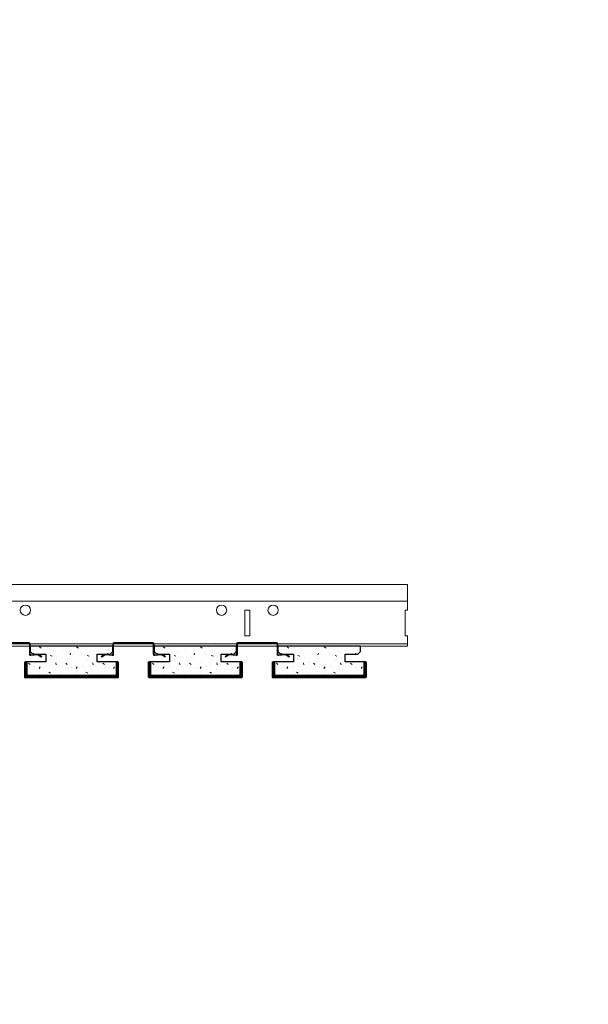
# Model space of a CAD drawing. Units: inches. Extents: x 0 to 3506, y 0 to 1152.
# Drawn here: x 1997 to 2011, y 426 to 450 of the extents above; entities that cross this region are included whole.
import ezdxf
from ezdxf.enums import TextEntityAlignment as Align

# ---------------------------------------------------------------- set-up
doc = ezdxf.new("R2010")
doc.units = ezdxf.units.IN
doc.header["$MEASUREMENT"] = 0
doc.layers.add('Z-ANNO-NPLT', color=252, linetype='Continuous', lineweight=35, plot=False)
for name, color, linetype, lineweight in [('Z-CLNG-SUSP', 3, 'Continuous', 18), ('Z-CLNG-TEES', 3, 'Continuous', 18), ('Z-CLNG-WOOD', 5, 'Continuous', 25), ('Z-CLNG-WOOD-PATT', 2, 'Continuous', 15)]:
    doc.layers.add(name, color=color, linetype=linetype, lineweight=lineweight)
doc.styles.get("Standard").update_dxf_attribs({"font": 'arial.ttf', "height": 0.09375})

msp = doc.modelspace()

# ---------------------------------------------------------------- hatches: boundary and pattern name
at = {"layer": 'Z-CLNG-WOOD-PATT'}
h = msp.add_hatch(dxfattribs=at)
h.set_pattern_fill('STIP2', color=256, scale=0.9, style=0)
h.set_pattern_definition([(0, (1997.1126, 434.7618), (0, 0.9), [0, -0.9]), (0, (1997.2206, 434.6178), (0, 0.9), [0, -0.9]), (0, (1997.1756, 434.4018), (0, 0.9), [0, -0.9]), (0, (1997.4906, 434.1948), (0, 0.9), [0, -0.9]), (0, (1997.4636, 434.5188), (0, 0.9), [0, -0.9]), (0, (1997.7066, 434.7348), (0, 0.9), [0, -0.9]), (0, (1997.3916, 434.7978), (0, 0.9), [0, -0.9]), (0, (1997.7696, 434.4288), (0, 0.9), [0, -0.9]), (0, (1997.7246, 434.1408), (0, 0.9), [0, -0.9]), (0, (1997.0586, 434.0058), (0, 0.9), [0, -0.9]), (0, (1997.2206, 434.1858), (0, 0.9), [0, -0.9]), (0, (1997.3466, 434.0148), (0, 0.9), [0, -0.9]), (0, (1997.8956, 434.5908), (0, 0.9), [0, -0.9]), (0, (1997.6076, 434.3658), (0, 0.9), [0, -0.9]), (0, (1997.5356, 434.6628), (0, 0.9), [0, -0.9]), (0, (1997.6886, 434.5818), (0, 0.9), [0, -0.9]), (0, (1997.3646, 434.3388), (0, 0.9), [0, -0.9]), (0, (1997.6166, 434.8248), (0, 0.9), [0, -0.9]), (0, (1997.8956, 434.2938), (0, 0.9), [0, -0.9]), (0, (1997.8686, 434.0238), (0, 0.9), [0, -0.9]), (75.964, (1997.19358, 434.4918), (-0.899998, -2.7), [0.03711, -3.67369]), (329.036, (1997.34658, 434.6808), (-2.699998, 1.800002), [0.05248, -5.19538]), (338.199, (1997.60758, 434.4738), (2.7, -0.9), [0.04847, -4.79818]), (149.036, (1997.61658, 434.0418), (2.699998, -1.800002), [0.05248, -5.19538]), (53.13, (1997.33758, 434.1588), (1.8, 2.7), [0.045, -4.455]), (315, (1997.8146, 434.8068), (0.9, -2e-16), [0.0509, -1.22188]), (101.31, (1997.75158, 434.2488), (-0.899998, 3.6), [0.04589, -4.54323]), (323.13, (1997.08558, 434.2848), (2.7, -1.8), [0.045, -4.455]), (315, (1997.1936, 434.8518), (0.9, -2e-16), [0.03818, -1.2346])])
h.paths.add_polyline_path([(1998.750326, 434.510046), (1999.062826, 434.510046), (1999.125326, 434.572546), (1999.125326, 434.697546), (1997.125326, 434.697546), (1997.125326, 434.572546), (1997.187826, 434.510046), (1997.500326, 434.510046), (1997.500326, 434.322546), (1997.031576, 434.322546), (1997.031576, 433.978796), (1999.219076, 433.978796), (1999.219076, 434.322546), (1998.750326, 434.322546)])
h = msp.add_hatch(dxfattribs=at)
h.set_pattern_fill('STIP2', color=256, scale=0.9, style=0)
h.set_pattern_definition([(0, (2000.1126, 434.7618), (0, 0.9), [0, -0.9]), (0, (2000.2206, 434.6178), (0, 0.9), [0, -0.9]), (0, (2000.1756, 434.4018), (0, 0.9), [0, -0.9]), (0, (2000.4906, 434.1948), (0, 0.9), [0, -0.9]), (0, (2000.4636, 434.5188), (0, 0.9), [0, -0.9]), (0, (2000.7066, 434.7348), (0, 0.9), [0, -0.9]), (0, (2000.3916, 434.7978), (0, 0.9), [0, -0.9]), (0, (2000.7696, 434.4288), (0, 0.9), [0, -0.9]), (0, (2000.7246, 434.1408), (0, 0.9), [0, -0.9]), (0, (2000.0586, 434.0058), (0, 0.9), [0, -0.9]), (0, (2000.2206, 434.1858), (0, 0.9), [0, -0.9]), (0, (2000.3466, 434.0148), (0, 0.9), [0, -0.9]), (0, (2000.8956, 434.5908), (0, 0.9), [0, -0.9]), (0, (2000.6076, 434.3658), (0, 0.9), [0, -0.9]), (0, (2000.5356, 434.6628), (0, 0.9), [0, -0.9]), (0, (2000.6886, 434.5818), (0, 0.9), [0, -0.9]), (0, (2000.3646, 434.3388), (0, 0.9), [0, -0.9]), (0, (2000.6166, 434.8248), (0, 0.9), [0, -0.9]), (0, (2000.8956, 434.2938), (0, 0.9), [0, -0.9]), (0, (2000.8686, 434.0238), (0, 0.9), [0, -0.9]), (75.964, (2000.19358, 434.4918), (-0.899998, -2.7), [0.03711, -3.67369]), (329.036, (2000.34658, 434.6808), (-2.699998, 1.800002), [0.05248, -5.19538]), (338.199, (2000.60758, 434.4738), (2.7, -0.9), [0.04847, -4.79818]), (149.036, (2000.61658, 434.0418), (2.699998, -1.800002), [0.05248, -5.19538]), (53.13, (2000.33758, 434.1588), (1.8, 2.7), [0.045, -4.455]), (315, (2000.8146, 434.8068), (0.9, -2e-16), [0.0509, -1.22188]), (101.31, (2000.75158, 434.2488), (-0.899998, 3.6), [0.04589, -4.54323]), (323.13, (2000.08558, 434.2848), (2.7, -1.8), [0.045, -4.455]), (315, (2000.1936, 434.8518), (0.9, -2e-16), [0.03818, -1.2346])])
h.paths.add_polyline_path([(2002.219076, 434.322546), (2001.750326, 434.322546), (2001.750326, 434.510046), (2002.062826, 434.510046), (2002.125326, 434.572546), (2002.125326, 434.697546), (2000.125326, 434.697546), (2000.125326, 434.572546), (2000.187826, 434.510046), (2000.500326, 434.510046), (2000.500326, 434.322546), (2000.031576, 434.322546), (2000.031576, 433.978796), (2002.219076, 433.978796)])
h = msp.add_hatch(dxfattribs=at)
h.set_pattern_fill('STIP2', color=256, scale=0.9, style=0)
h.set_pattern_definition([(0, (2003.1126, 434.7618), (0, 0.9), [0, -0.9]), (0, (2003.2206, 434.6178), (0, 0.9), [0, -0.9]), (0, (2003.1756, 434.4018), (0, 0.9), [0, -0.9]), (0, (2003.4906, 434.1948), (0, 0.9), [0, -0.9]), (0, (2003.4636, 434.5188), (0, 0.9), [0, -0.9]), (0, (2003.7066, 434.7348), (0, 0.9), [0, -0.9]), (0, (2003.3916, 434.7978), (0, 0.9), [0, -0.9]), (0, (2003.7696, 434.4288), (0, 0.9), [0, -0.9]), (0, (2003.7246, 434.1408), (0, 0.9), [0, -0.9]), (0, (2003.0586, 434.0058), (0, 0.9), [0, -0.9]), (0, (2003.2206, 434.1858), (0, 0.9), [0, -0.9]), (0, (2003.3466, 434.0148), (0, 0.9), [0, -0.9]), (0, (2003.8956, 434.5908), (0, 0.9), [0, -0.9]), (0, (2003.6076, 434.3658), (0, 0.9), [0, -0.9]), (0, (2003.5356, 434.6628), (0, 0.9), [0, -0.9]), (0, (2003.6886, 434.5818), (0, 0.9), [0, -0.9]), (0, (2003.3646, 434.3388), (0, 0.9), [0, -0.9]), (0, (2003.6166, 434.8248), (0, 0.9), [0, -0.9]), (0, (2003.8956, 434.2938), (0, 0.9), [0, -0.9]), (0, (2003.8686, 434.0238), (0, 0.9), [0, -0.9]), (75.964, (2003.19358, 434.4918), (-0.899998, -2.7), [0.03711, -3.67369]), (329.036, (2003.34658, 434.6808), (-2.699998, 1.800002), [0.05248, -5.19538]), (338.199, (2003.60758, 434.4738), (2.7, -0.9), [0.04847, -4.79818]), (149.036, (2003.61658, 434.0418), (2.699998, -1.800002), [0.05248, -5.19538]), (53.13, (2003.33758, 434.1588), (1.8, 2.7), [0.045, -4.455]), (315, (2003.8146, 434.8068), (0.9, -2e-16), [0.0509, -1.22188]), (101.31, (2003.75158, 434.2488), (-0.899998, 3.6), [0.04589, -4.54323]), (323.13, (2003.08558, 434.2848), (2.7, -1.8), [0.045, -4.455]), (315, (2003.1936, 434.8518), (0.9, -2e-16), [0.03818, -1.2346])])
h.paths.add_polyline_path([(2005.219076, 434.322546), (2004.750326, 434.322546), (2004.750326, 434.510046), (2005.062826, 434.510046), (2005.125326, 434.572546), (2005.125326, 434.697546), (2003.125326, 434.697546), (2003.125326, 434.572546), (2003.187826, 434.510046), (2003.500326, 434.510046), (2003.500326, 434.322546), (2003.031576, 434.322546), (2003.031576, 433.978796), (2005.219076, 433.978796)])

# ---------------------------------------------------------------- linework, layer by layer
at = {"layer": 'Z-CLNG-SUSP'}
for p, q in [((1997.062826, 434.771296), (1997.062826, 434.760046)), ((1999.187826, 434.771296), (1999.187826, 434.760046)), ((2000.062826, 434.771296), (2000.062826, 434.760046)), ((2002.187826, 434.771296), (2002.187826, 434.760046)), ((2003.062826, 434.771296), (2003.062826, 434.760046))]:
    msp.add_line(p, q, dxfattribs=at)
msp.add_lwpolyline([(1996.156576, 434.791296), (1997.094076, 434.791296, -0.414213562), (1997.125326, 434.760046), (1997.125326, 434.505972, 0.44108529), (1997.137596, 434.494769), (1997.303848, 434.509917, -0.169598699), (1997.323839, 434.504916), (1997.404227, 434.452118), (1997.393247, 434.435401), (1997.312859, 434.488199, 0.169598699), (1997.305662, 434.49), (1997.139411, 434.474851, -0.44108529), (1997.105326, 434.505972), (1997.105326, 434.760046, 0.414213562), (1997.094076, 434.771296), (1996.156576, 434.771296, 0.414213562)], format="xyb", dxfattribs=at)
for points in [[(2000.323839, 434.504916), (2000.404227, 434.452118), (2000.393247, 434.435401), (2000.312859, 434.488199, 0.169598699), (2000.305662, 434.49), (2000.139411, 434.474851, -0.44108529), (2000.105326, 434.505972), (2000.105326, 434.760046, 0.414213562), (2000.094076, 434.771296), (1999.156576, 434.771296, 0.414213562), (1999.145326, 434.760046), (1999.145326, 434.505972, -0.44108529), (1999.11124, 434.474851), (1998.944989, 434.49, 0.169598699), (1998.937792, 434.488199), (1998.857404, 434.435401), (1998.846424, 434.452118), (1998.926812, 434.504916, -0.169598699), (1998.946804, 434.509917), (1999.113055, 434.494769, 0.44108529), (1999.125326, 434.505972), (1999.125326, 434.760046, -0.414213562), (1999.156576, 434.791296), (2000.094076, 434.791296, -0.414213562), (2000.125326, 434.760046), (2000.125326, 434.505972, 0.44108529), (2000.137596, 434.494769), (2000.303848, 434.509917, -0.169598699)], [(2003.323839, 434.504916), (2003.404227, 434.452118), (2003.393247, 434.435401), (2003.312859, 434.488199, 0.169598699), (2003.305662, 434.49), (2003.139411, 434.474851, -0.44108529), (2003.105326, 434.505972), (2003.105326, 434.760046, 0.414213562), (2003.094076, 434.771296), (2002.156576, 434.771296, 0.414213562), (2002.145326, 434.760046), (2002.145326, 434.505972, -0.44108529), (2002.11124, 434.474851), (2001.944989, 434.49, 0.169598699), (2001.937792, 434.488199), (2001.857404, 434.435401), (2001.846424, 434.452118), (2001.926812, 434.504916, -0.169598699), (2001.946804, 434.509917), (2002.113055, 434.494769, 0.44108529), (2002.125326, 434.505972), (2002.125326, 434.760046, -0.414213562), (2002.156576, 434.791296), (2003.094076, 434.791296, -0.414213562), (2003.125326, 434.760046), (2003.125326, 434.505972, 0.44108529), (2003.137596, 434.494769), (2003.303848, 434.509917, -0.169598699)]]:
    msp.add_lwpolyline(points, format="xyb", close=True, dxfattribs=at)
at = {"layer": 'Z-CLNG-TEES'}
for p, q in [((1985.060914, 436.197546), (2006.266391, 436.197546)), ((2006.266391, 436.197546), (2006.266391, 435.572546)), ((1985.060914, 435.791296), (2006.266391, 435.791296)), ((2006.266391, 434.697546), (2006.266391, 434.947546)), ((1981.383614, 434.697546), (2006.266391, 434.697546)), ((1981.406362, 434.760046), (2006.266391, 434.760046))]:
    msp.add_line(p, q, dxfattribs=at)
msp.add_lwpolyline([(2002.321114, 434.947546), (2002.446114, 434.947546), (2002.446114, 435.572546), (2002.321114, 435.572546)], close=True, dxfattribs=at)
msp.add_lwpolyline([(2006.266391, 435.572546), (2006.203891, 435.572546), (2006.203891, 434.947546), (2006.266391, 434.947546)], dxfattribs=at)
for centre in [(1997.008614, 435.572546), (2001.758614, 435.572546), (2003.008614, 435.572546)]:
    msp.add_circle(centre, 0.125, dxfattribs=at)
at = {"layer": 'Z-CLNG-WOOD'}
for points in [[(1999.250326, 434.322546), (1998.750326, 434.322546), (1998.750326, 434.510046), (1999.062826, 434.510046), (1999.125326, 434.572546), (1999.125326, 434.697546), (1997.125326, 434.697546), (1997.125326, 434.572546), (1997.187826, 434.510046), (1997.500326, 434.510046), (1997.500326, 434.322546), (1997.000326, 434.322546)], [(2002.250326, 434.322546), (2001.750326, 434.322546), (2001.750326, 434.510046), (2002.062826, 434.510046), (2002.125326, 434.572546), (2002.125326, 434.697546), (2000.125326, 434.697546), (2000.125326, 434.572546), (2000.187826, 434.510046), (2000.500326, 434.510046), (2000.500326, 434.322546), (2000.000326, 434.322546)], [(2005.250326, 434.322546), (2004.750326, 434.322546), (2004.750326, 434.510046), (2005.062826, 434.510046), (2005.125326, 434.572546), (2005.125326, 434.697546), (2003.125326, 434.697546), (2003.125326, 434.572546), (2003.187826, 434.510046), (2003.500326, 434.510046), (2003.500326, 434.322546), (2003.000326, 434.322546)]]:
    msp.add_lwpolyline(points, dxfattribs=at)
at = {"layer": 'Z-CLNG-WOOD', "lineweight": 50}
for points in [[(1997.000326, 434.322546), (1997.000326, 433.947546), (1999.250326, 433.947546), (1999.250326, 434.322546)], [(1997.031576, 434.322546), (1997.031576, 433.978796), (1999.219076, 433.978796), (1999.219076, 434.322546)], [(2000.000326, 434.322546), (2000.000326, 433.947546), (2002.250326, 433.947546), (2002.250326, 434.322546)], [(2000.031576, 434.322546), (2000.031576, 433.978796), (2002.219076, 433.978796), (2002.219076, 434.322546)], [(2003.000326, 434.322546), (2003.000326, 433.947546), (2005.250326, 433.947546), (2005.250326, 434.322546)], [(2003.031576, 434.322546), (2003.031576, 433.978796), (2005.219076, 433.978796), (2005.219076, 434.322546)]]:
    msp.add_lwpolyline(points, dxfattribs=at)

# ---------------------------------------------------------------- texts
at = {"layer": 'Z-ANNO-NPLT'}
msp.add_text('3/4" THICK MEMBER', height=132, rotation=32.8258798, dxfattribs=at).set_placement((1799.121241, 119.956877), align=Align.TOP_LEFT)

doc.saveas('drawing.dxf')
